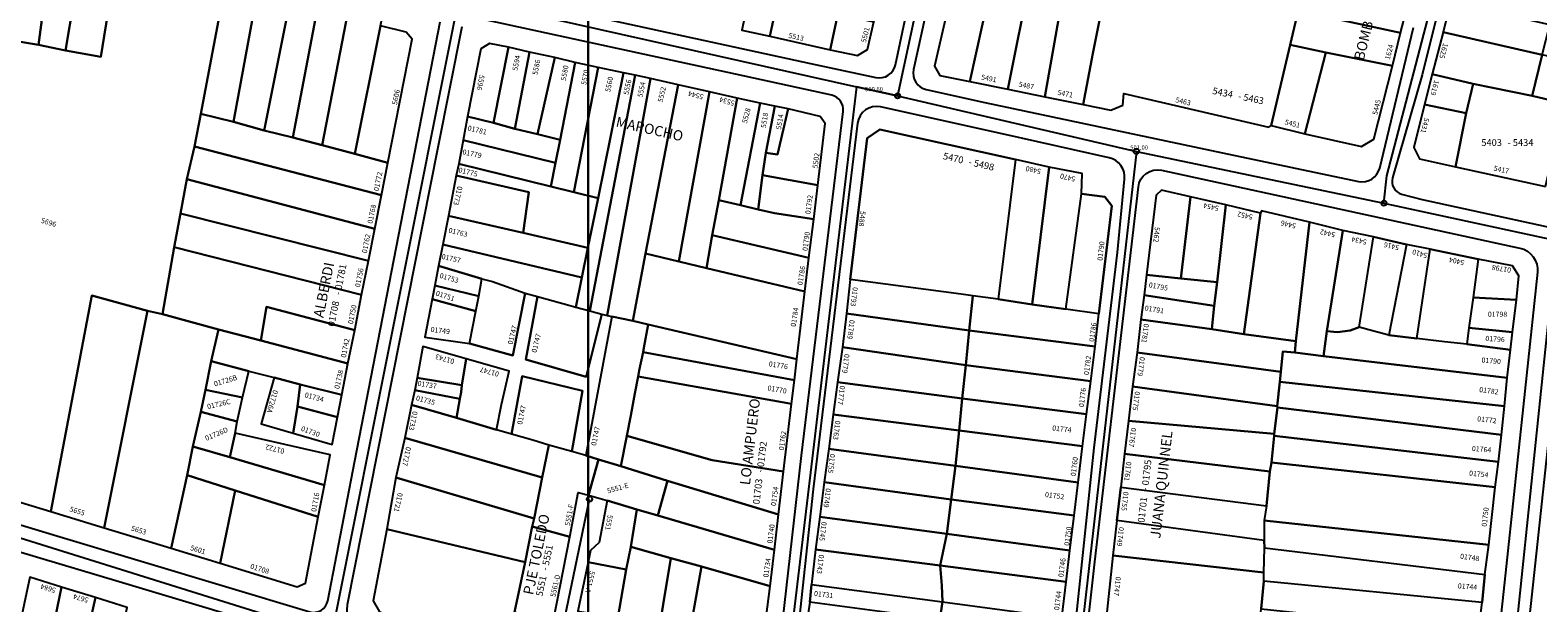
# Model space of a CAD drawing. Extents: x 338579 to 345922, y 6297400 to 6305232.
# Drawn here: x 340736 to 341179, y 6299923 to 6300091 of the extents above; entities that cross this region are included whole.
import ezdxf

# ---------------------------------------------------------------- set-up
doc = ezdxf.new("R2010")
doc.units = 0
doc.header["$MEASUREMENT"] = 0
doc.layers.get('0').update_dxf_attribs({"linetype": 'CONTINUOUS'})
for name, color, linetype in [('1010', 7, 'CONTINUOUS'), ('1400', 7, 'CONTINUOUS'), ('1500', 7, 'CONTINUOUS'), ('20', 7, 'CONTINUOUS'), ('2000', 7, 'CONTINUOUS'), ('2510', 7, 'CONTINUOUS'), ('LIMITE_PREDIAL', 7, 'CONTINUOUS')]:
    doc.layers.add(name, color=color, linetype=linetype)

msp = doc.modelspace()

# ---------------------------------------------------------------- linework, layer by layer
at = {"color": 3}
for points in [[(340000, 6299800), (340900, 6299800), (340900, 6300400), (340000, 6300400), (340000, 6299800)], [(340900, 6299800), (341800, 6299800), (341800, 6300400), (340900, 6300400), (340900, 6299800)]]:
    msp.add_lwpolyline(points, dxfattribs=at)
at = {"color": 10}
for points in [[(341018.49, 6300200.38), (340990.82, 6300071.43)], [(341133.55, 6300039.91), (341134.35, 6300047.94), (341165.7, 6300167.92)], [(340862.05, 6300100.28), (340824.7, 6299913.09)], [(340862.05, 6300100.28), (340978.76, 6300074.09), (340990.82, 6300071.43)], [(340990.82, 6300071.43), (340978.76, 6300074.09), (340954.97, 6299874.74)], [(340990.82, 6300071.43), (341060.9, 6300055.1)], [(341060.9, 6300055.1), (341038.75, 6299860.71)], [(341060.9, 6300055.1), (341133.55, 6300039.91)], [(341133.55, 6300039.91), (341184.2, 6300028.97), (341206.25, 6300024.28)], [(341206.25, 6300024.28), (341184.2, 6300028.97), (341171.88, 6299910.35)], [(340629.04, 6299974.24), (340824.7, 6299913.09)], [(340888.07, 6299893.74), (340900.41, 6299953.05)]]:
    msp.add_lwpolyline(points, dxfattribs=at)
at = {"layer": '1400', "color": 2}
for points in [[(341187.3, 6300152.1), (341177.8, 6300154.3), (341170.8, 6300155.9), (341167.3, 6300153.2), (341162.2, 6300133.2), (341160, 6300124.8), (341157.6, 6300116), (341155.3, 6300107.4), (341153.1, 6300098.9), (341150.9, 6300090.1), (341147.7, 6300077.8), (341145.4, 6300068.9), (341142.3, 6300056.3), (341144, 6300052.9), (341154.5, 6300050.6), (341181, 6300044.8)], [(341008.85, 6300111.7), (341001.65, 6300080.1), (341003.25, 6300077.4), (341012.05, 6300075.6), (341023.15, 6300073.4), (341034.05, 6300071.1), (341045.25, 6300068.9)], [(340661.7, 6300096), (340657.3, 6300074.3), (340655.9, 6300067.3), (340653.9, 6300056.3), (340652.5, 6300049.8), (340649.3, 6300033.9), (340642.7, 6300000.3), (340640.9, 6299990.9), (340639.7, 6299985.3), (340639.1, 6299982.9), (340640.9, 6299980), (340652, 6299976.8), (340661.7, 6299973.9), (340666, 6299972.6), (340669.8, 6299971.4), (340673.5, 6299970.4), (340677.9, 6299969), (340693.9, 6299964.1), (340742.3, 6299949.4), (340758, 6299944.6), (340777.6, 6299938.6), (340792, 6299934.2), (340814.6, 6299927.3)], [(341045.25, 6300068.9), (341053.35, 6300067.2), (341056.95, 6300068.7), (341057.25, 6300072.1), (341099.75, 6300062.2), (341100.45, 6300062.7), (341110.35, 6300060.3), (341126.95, 6300056.6), (341130.55, 6300058.7), (341136.05, 6300080.2), (341138.45, 6300089.9), (341140.75, 6300098.8)], [(340814.6, 6299927.3), (340817, 6299928.3), (340820.8, 6299947.8), (340822.6, 6299957.1), (340824.3, 6299966), (340796.4, 6299972.4), (340797, 6299975.8), (340798.6, 6299982.9), (340800.4, 6299990.6), (340807.8, 6299988.7), (340804, 6299975.1), (340813.4, 6299972.4), (340824.9, 6299969.1), (340826.4, 6299977.1), (340827.7, 6299983.6), (340829.5, 6299992.8), (340831.5, 6300002.6), (340833.5, 6300013), (340835.5, 6300023), (340837.4, 6300032.4), (340839.3, 6300042.3), (340841.2, 6300051.8), (340848.3, 6300088.1), (340846.6, 6300090.1), (340839.1, 6300092)], [(340945.1, 6300090.75), (340953.3, 6300088.95), (340971, 6300084.95), (340979, 6300083.25), (340982, 6300085.05), (340983.8, 6300093.15)], [(340966.2, 6300035.2), (340967.4, 6300045.2), (340969.6, 6300063.3), (340968.1, 6300065.4), (340958.7, 6300067.6), (340954.8, 6300068.4), (340950.5, 6300069.3), (340943.7, 6300070.8), (340935.6, 6300072.6), (340926.4, 6300074.7), (340918.3, 6300076.5), (340913.8, 6300077.5), (340910.4, 6300078.2), (340902.9, 6300079.8), (340896.2, 6300081.2), (340890.2, 6300082.7), (340882.8, 6300084.3), (340876.6, 6300085.7), (340871, 6300086.8), (340868.5, 6300085.2), (340864.6, 6300065.4), (340863.3, 6300058.4), (340862, 6300051.5), (340861.3, 6300048), (340859, 6300036.2), (340857.3, 6300027.8), (340856.1, 6300021.5), (340855, 6300015.7), (340854.2, 6300011.7), (340852.1, 6300000.6), (340865.2, 6299998.7), (340877.9, 6299995.2), (340881.5, 6300013.5), (340885.1, 6300012.5), (340881.7, 6299994), (340899.4, 6299988.9), (340904, 6300007.3), (340905.6, 6300006.9), (340906.9, 6300006.6), (340899.3, 6299965.8), (340895.2, 6299967), (340898.3, 6299984.8), (340880.6, 6299989.1), (340877.5, 6299972.1), (340873.1, 6299973.4), (340874.6, 6299980.8), (340876.8, 6299990.6), (340864.2, 6299994.2), (340851.5, 6299997.8), (340849.8, 6299988.6), (340849.1, 6299985), (340848.2, 6299980.7), (340846.2, 6299971), (340843.6, 6299959.4), (340840.9, 6299944.2), (340836.9, 6299923.2), (340838.8, 6299919.9)], [(341044.8, 6300042.7), (341045, 6300048.6), (341035.3, 6300050.5), (341025.4, 6300052.7), (340985.6, 6300061.6), (340981.9, 6300059), (340976.9, 6300017.5), (340975.8, 6300007.5), (340974.6, 6299997.6), (340973.2, 6299987.4), (340971.9, 6299977.9), (340970.6, 6299967.8), (340969.3, 6299958), (340968, 6299947.8), (340966.7, 6299938.2), (340965.5, 6299928), (340965.1, 6299922.8), (340964.3, 6299917.7)], [(341039, 6299918.2), (341040.3, 6299928.7), (341041.4, 6299937.9), (341042.6, 6299948.2), (341043.8, 6299957.9), (341045.1, 6299968.6), (341046.3, 6299978), (341047.5, 6299987.7), (341048.8, 6299997.8), (341049.9, 6300007.4), (341053.7, 6300039.1), (341051.6, 6300041.8), (341044.8, 6300042.7)], [(341161.3, 6299914.2), (341162.4, 6299922.7), (341163.2, 6299930.9), (341164.3, 6299939.6), (341166.2, 6299956.5), (341167.2, 6299964), (341168, 6299971.9), (341168.9, 6299980.3), (341169.7, 6299988.6), (341170.7, 6299996.9), (341171.3, 6300002), (341172.4, 6300011.5), (341173.1, 6300018.6), (341171.3, 6300021.5), (341161.2, 6300023.5), (341147.1, 6300026.4), (341140.2, 6300027.8), (341130.5, 6300030), (341121.5, 6300031.9), (341111.7, 6300034.3), (341097.6, 6300037.7), (341097.3, 6300037), (341087.1, 6300039.4), (341076.8, 6300041.8), (341068.3, 6300043.7), (341066.7, 6300042.3), (341063.9, 6300018.9), (341063.2, 6300012.9), (341062.2, 6300005.8), (341061.1, 6299996.1), (341059.8, 6299986.1), (341058.6, 6299976), (341057.4, 6299966.3), (341056.3, 6299956.5), (341055.2, 6299946.7), (341054, 6299936.5), (341051.9, 6299917)], [(340951.6, 6299913.1), (340953.4, 6299927.5), (340954.7, 6299938.1), (340955.9, 6299948.5), (340957.3, 6299961.1), (340959.7, 6299981), (340960.6, 6299988), (340961.2, 6299994.1), (340963.6, 6300014), (340964.8, 6300023.9), (340966.2, 6300035.2)], [(340889.8, 6299917.5), (340894.6, 6299942), (340897.1, 6299955), (340900.1, 6299954.2), (340905.6, 6299952.6), (340903.2, 6299940.3), (340900.7, 6299937.9), (340900, 6299934.5), (340897, 6299920.1)], [(340764.7, 6299921.2), (340755.4, 6299924.1), (340745.4, 6299927.2), (340736.1, 6299930.1)]]:
    msp.add_lwpolyline(points, dxfattribs=at)
at = {"layer": '1500'}
for centre in [(340990.81, 6300071.43), (341060.87, 6300055.14), (341133.54, 6300039.91), (340900.4, 6299953.06)]:
    msp.add_circle(centre, 0.759, dxfattribs=at)
at = {"layer": '2000', "color": 1}
for points in [[(341172.19, 6300162.49), (341171.11, 6300162.66), (341170.02, 6300162.62), (341168.96, 6300162.36), (341167.96, 6300161.9), (341167.07, 6300161.26), (341166.33, 6300160.46), (341165.75, 6300159.54), (341165.36, 6300158.51), (341160.33, 6300140.02), (341144.79, 6300077.6), (341136.06, 6300047.32), (341135.93, 6300046.58), (341135.94, 6300045.82), (341136.1, 6300045.09), (341136.41, 6300044.4), (341136.84, 6300043.78), (341137.39, 6300043.26), (341138.03, 6300042.86), (341138.73, 6300042.59), (341144.74, 6300040.99), (341198.67, 6300029.3)], [(341009.68, 6300143.8), (340995.49, 6300079.15), (340995.38, 6300078.19), (340995.45, 6300077.23), (340995.71, 6300076.31), (340996.15, 6300075.45), (340996.74, 6300074.7), (340997.47, 6300074.07), (340998.31, 6300073.6), (340999.22, 6300073.3), (341016.42, 6300069.5), (341086.18, 6300054.74), (341126.06, 6300046.29), (341127.08, 6300046.17), (341128.09, 6300046.26), (341129.08, 6300046.53), (341129.99, 6300046.99), (341130.8, 6300047.62), (341131.47, 6300048.39), (341131.98, 6300049.27), (341132.31, 6300050.24), (341142.21, 6300091.5)], [(340896.39, 6300095.94), (340965.28, 6300080.91), (340984.43, 6300076.82), (340985.38, 6300076.72), (340986.32, 6300076.8), (340987.23, 6300077.06), (340988.07, 6300077.5), (340988.81, 6300078.09), (340989.43, 6300078.81), (340989.88, 6300079.64), (340990.17, 6300080.55), (340998.4, 6300119.37)], [(340681.24, 6299961.21), (340744.02, 6299942.22), (340818.28, 6299919.95), (340819.14, 6299919.78), (340820.02, 6299919.8), (340820.87, 6299920), (340821.66, 6299920.37), (340822.35, 6299920.9), (340822.92, 6299921.56), (340823.34, 6299922.33), (340823.6, 6299923.16), (340831.51, 6299964.29), (340849.11, 6300054.91), (340856.55, 6300093.2)], [(340862.89, 6300091.65), (340855.87, 6300056.28), (340829.3, 6299921.95), (340829.15, 6299920.52), (340829.27, 6299919.08), (340829.65, 6299917.68), (340830.28, 6299916.39), (340831.14, 6299915.23), (340832.2, 6299914.24), (340833.42, 6299913.47), (340834.76, 6299912.94), (340948.92, 6299879.54)], [(340948.92, 6299879.54), (340949.72, 6299879.4), (340950.53, 6299879.43), (340951.31, 6299879.64), (340952.03, 6299880.02), (340952.64, 6299880.54), (340953.13, 6299881.19), (340953.47, 6299881.92), (340953.64, 6299882.72), (340956.58, 6299912.31), (340962.6, 6299965.81), (340974.85, 6300066.88), (340974.87, 6300067.67), (340974.75, 6300068.46), (340974.48, 6300069.2), (340974.08, 6300069.89), (340973.57, 6300070.5), (340972.95, 6300070.99), (340972.25, 6300071.37), (340971.49, 6300071.61), (340943.25, 6300077.81), (340867.03, 6300094.37)], [(341039.77, 6299885.35), (341048.54, 6299968.11), (341055.33, 6300025.47), (341057.44, 6300046.92), (341057.45, 6300047.98), (341057.27, 6300049.03), (341056.9, 6300050.03), (341056.35, 6300050.95), (341055.65, 6300051.75), (341054.82, 6300052.42), (341053.88, 6300052.92), (341052.87, 6300053.25), (341021.54, 6300060.27), (340985.8, 6300068.17), (340984.64, 6300068.3), (340983.48, 6300068.19), (340982.37, 6300067.85), (340981.36, 6300067.28), (340980.48, 6300066.51), (340979.78, 6300065.57), (340979.3, 6300064.52), (340979.04, 6300063.38), (340966.07, 6299955.99), (340960.43, 6299904.16)], [(341036.98, 6299828.74), (341048.71, 6299934.58), (341061.49, 6300044.75), (341061.75, 6300045.89), (341062.23, 6300046.95), (341062.93, 6300047.89), (341063.8, 6300048.67), (341064.82, 6300049.24), (341065.93, 6300049.6), (341067.1, 6300049.71), (341068.26, 6300049.58), (341173.46, 6300026.75), (341174.6, 6300026.39), (341175.65, 6300025.83), (341176.58, 6300025.09), (341177.37, 6300024.2), (341177.97, 6300023.17), (341178.38, 6300022.05), (341178.58, 6300020.88), (341178.57, 6300019.69), (341168.89, 6299928.68), (341158.25, 6299829.62)], [(341241.87, 6299483.91), (341171.1, 6299478.84), (341134.54, 6299476.42), (341133.65, 6299476.46), (341132.78, 6299476.7), (341131.99, 6299477.11), (341131.3, 6299477.68), (341130.76, 6299478.39), (341130.38, 6299479.21), (341130.19, 6299480.08), (341130.19, 6299480.98), (341132.79, 6299504.62), (341142.01, 6299597.07), (341153.45, 6299711.79), (341166.84, 6299830.44), (341187.08, 6300018.87)], [(340702.58, 6299946.68), (340762.33, 6299928.85), (340817.45, 6299912.34), (340818.12, 6299912.07), (340818.72, 6299911.68), (340819.25, 6299911.18), (340819.68, 6299910.6), (340819.99, 6299909.95), (340820.17, 6299909.25), (340820.22, 6299908.53), (340820.14, 6299907.81), (340814.47, 6299880.62), (340804, 6299828.42), (340803.08, 6299822.88), (340802.76, 6299821.73), (340802.21, 6299820.67), (340801.44, 6299819.75), (340800.5, 6299819), (340799.43, 6299818.47), (340798.27, 6299818.18), (340797.08, 6299818.13), (340795.9, 6299818.34), (340683.69, 6299850.36)]]:
    msp.add_lwpolyline(points, dxfattribs=at)
at = {"layer": 'LIMITE_PREDIAL', "color": 4}
for points in [[(340734.5, 6300117.7), (340729.9, 6300087.9), (340738.7, 6300086.4), (340742.6, 6300115.9), (340734.5, 6300117.7)], [(340742.6, 6300115.9), (340738.7, 6300086.4), (340746.6, 6300084.7), (340751.5, 6300113.8), (340742.6, 6300115.9)], [(340751.5, 6300113.8), (340746.6, 6300084.7), (340757, 6300082.9), (340761.6, 6300111.5), (340751.5, 6300113.8)], [(340761.6, 6300111.5), (340757, 6300082.9), (340746.6, 6300084.7), (340738.7, 6300086.4), (340729.9, 6300087.9), (340720.8, 6300030.3), (340708.3, 6300033.9), (340706.4, 6300024.9), (340701.4, 6300001.5), (340693.9, 6299964.1), (340742.3, 6299949.4), (340754.3, 6300012.8), (340770.7, 6300008.3), (340775.1, 6300007.3), (340778.5, 6300027), (340780.4, 6300036.9), (340782.2, 6300047), (340784.5, 6300056.6), (340786.3, 6300066.2), (340793.6, 6300104.5), (340761.6, 6300111.5)], [(340953.3, 6300088.95), (340957.7, 6300109.35), (340949.5, 6300111.25), (340945.1, 6300090.75), (340953.3, 6300088.95)], [(340983.8, 6300093.15), (340986, 6300103.15), (340957.7, 6300109.35), (340953.3, 6300088.95), (340971, 6300084.95), (340973.3, 6300095.45), (340983.8, 6300093.15)], [(341012.05, 6300075.6), (341019.45, 6300109.4), (341008.85, 6300111.7), (341001.65, 6300080.1), (341003.25, 6300077.4), (341012.05, 6300075.6)], [(341023.15, 6300073.4), (341029.95, 6300107.2), (341021.15, 6300109.1), (341019.45, 6300109.4), (341012.05, 6300075.6), (341023.15, 6300073.4)], [(340793.6, 6300104.5), (340786.3, 6300066.2), (340795.9, 6300063.8), (340803, 6300102.2), (340793.6, 6300104.5)], [(341034.05, 6300071.1), (341039.95, 6300105), (341037.85, 6300105.5), (341029.95, 6300107.2), (341023.15, 6300073.4), (341034.05, 6300071.1)], [(341045.25, 6300068.9), (341048.15, 6300083.9), (341051.85, 6300102.5), (341039.95, 6300105), (341034.05, 6300071.1), (341045.25, 6300068.9)], [(341138.45, 6300089.9), (341140.75, 6300098.8), (341110.35, 6300104.9), (341108.35, 6300096.4), (341138.45, 6300089.9)], [(340803, 6300102.2), (340795.9, 6300063.8), (340804.9, 6300061.3), (340812.6, 6300100), (340803, 6300102.2)], [(340812.6, 6300100), (340804.9, 6300061.3), (340813.3, 6300059.2), (340820.8, 6300098.3), (340812.6, 6300100)], [(341051.85, 6300102.5), (341048.15, 6300083.9), (341045.25, 6300068.9), (341053.35, 6300067.2), (341056.95, 6300068.7), (341057.25, 6300072.1), (341099.75, 6300062.2), (341100.45, 6300062.7), (341106.05, 6300086.4), (341108.35, 6300096.4)], [(340820.8, 6300098.3), (340813.3, 6300059.2), (340821.9, 6300057), (340829.6, 6300096.4), (340820.8, 6300098.3)], [(340829.6, 6300096.4), (340821.9, 6300057), (340831.5, 6300054.4), (340839.1, 6300092), (340839.5, 6300094.3), (340829.6, 6300096.4)], [(340979, 6300083.25), (340982, 6300085.05), (340983.8, 6300093.15), (340973.3, 6300095.45), (340971, 6300084.95), (340979, 6300083.25)], [(341136.05, 6300080.2), (341138.45, 6300089.9), (341108.35, 6300096.4), (341106.05, 6300086.4), (341116.45, 6300084.2), (341136.05, 6300080.2)], [(341180, 6300083.5), (341182.2, 6300092.3), (341153.1, 6300098.9), (341150.9, 6300090.1), (341180, 6300083.5)], [(340839.1, 6300092), (340831.5, 6300054.4), (340841.2, 6300051.8), (340848.3, 6300088.1), (340846.6, 6300090.1), (340839.1, 6300092)], [(340872.2, 6300063.5), (340876.6, 6300085.7), (340871, 6300086.8), (340868.5, 6300085.2), (340864.6, 6300065.4), (340872.2, 6300063.5)], [(341110.35, 6300060.3), (341116.45, 6300084.2), (341106.05, 6300086.4), (341100.45, 6300062.7), (341110.35, 6300060.3)], [(341177, 6300071.4), (341180, 6300083.5), (341150.9, 6300090.1), (341147.7, 6300077.8), (341159.7, 6300075), (341177, 6300071.4)], [(340878.5, 6300061.7), (340882.8, 6300084.3), (340876.6, 6300085.7), (340872.2, 6300063.5), (340878.5, 6300061.7)], [(340885.1, 6300060.2), (340890.2, 6300082.7), (340882.8, 6300084.3), (340878.5, 6300061.7), (340885.1, 6300060.2)], [(340891.8, 6300058.5), (340896.2, 6300081.2), (340890.2, 6300082.7), (340885.1, 6300060.2), (340891.8, 6300058.5)], [(341130.55, 6300058.7), (341136.05, 6300080.2), (341116.45, 6300084.2), (341110.35, 6300060.3), (341126.95, 6300056.6), (341130.55, 6300058.7)], [(341207.1, 6300064.8), (341210.1, 6300076.5), (341180, 6300083.5), (341177, 6300071.4), (341186.5, 6300069.2), (341207.1, 6300064.8)], [(340895.8, 6300043.2), (340902.9, 6300079.8), (340896.2, 6300081.2), (340891.8, 6300058.5), (340890.4, 6300051.8), (340889, 6300044.8), (340895.8, 6300043.2)], [(340902.9, 6300041.4), (340910.4, 6300078.2), (340902.9, 6300079.8), (340895.8, 6300043.2), (340902.9, 6300041.4)], [(340900.5, 6300008.3), (340913.8, 6300077.5), (340910.4, 6300078.2), (340902.9, 6300041.4), (340899.9, 6300026.8), (340898.1, 6300018.1), (340896.4, 6300009.4), (340900.5, 6300008.3)], [(341157.7, 6300066.3), (341159.7, 6300075), (341147.7, 6300077.8), (341145.4, 6300068.9), (341157.7, 6300066.3)], [(340904, 6300007.3), (340905.6, 6300006.9), (340918.3, 6300076.5), (340913.8, 6300077.5), (340900.5, 6300008.3), (340904, 6300007.3)], [(340913.1, 6300005.4), (340916.8, 6300025.1), (340926.4, 6300074.7), (340918.3, 6300076.5), (340905.6, 6300006.9), (340906.9, 6300006.6), (340913.1, 6300005.4)], [(340926.6, 6300022.8), (340935.6, 6300072.6), (340926.4, 6300074.7), (340916.8, 6300025.1), (340926.6, 6300022.8)], [(341181, 6300044.8), (341184.7, 6300060.9), (341186.5, 6300069.2), (341177, 6300071.4), (341159.7, 6300075), (341157.7, 6300066.3), (341154.5, 6300050.6), (341181, 6300044.8)], [(340934.7, 6300020.8), (340936.4, 6300030.5), (340938.3, 6300040.8), (340943.7, 6300070.8), (340935.6, 6300072.6), (340926.6, 6300022.8), (340934.7, 6300020.8)], [(340944.7, 6300039.3), (340950.5, 6300069.3), (340943.7, 6300070.8), (340938.3, 6300040.8), (340944.7, 6300039.3)], [(340949.9, 6300038.1), (340951.2, 6300048.1), (340952.1, 6300054.7), (340954.8, 6300068.4), (340950.5, 6300069.3), (340944.7, 6300039.3), (340949.9, 6300038.1)], [(341154.5, 6300050.6), (341157.7, 6300066.3), (341145.4, 6300068.9), (341142.3, 6300056.3), (341144, 6300052.9), (341154.5, 6300050.6)], [(340841.2, 6300051.8), (340831.5, 6300054.4), (340821.9, 6300057), (340813.3, 6300059.2), (340804.9, 6300061.3), (340795.9, 6300063.8), (340786.3, 6300066.2), (340784.5, 6300056.6), (340839.3, 6300042.3), (340841.2, 6300051.8)], [(340890.4, 6300051.8), (340891.8, 6300058.5), (340885.1, 6300060.2), (340878.5, 6300061.7), (340872.2, 6300063.5), (340864.6, 6300065.4), (340863.3, 6300058.4), (340890.4, 6300051.8)], [(340967.4, 6300045.2), (340969.6, 6300063.3), (340968.1, 6300065.4), (340958.7, 6300067.6), (340955.6, 6300054.2), (340952.1, 6300054.7), (340951.2, 6300048.1), (340967.4, 6300045.2)], [(340955.6, 6300054.2), (340958.7, 6300067.6), (340954.8, 6300068.4), (340952.1, 6300054.7), (340955.6, 6300054.2)], [(341025.4, 6300052.7), (341020.3, 6300011.7), (341012.9, 6300012.7), (341009.5, 6300013.2), (340976.9, 6300017.5), (340981.9, 6300059), (340985.6, 6300061.6), (341025.4, 6300052.7)], [(340839.3, 6300042.3), (340784.5, 6300056.6), (340782.2, 6300047), (340837.4, 6300032.4), (340839.3, 6300042.3)], [(340889, 6300044.8), (340890.4, 6300051.8), (340863.3, 6300058.4), (340862, 6300051.5), (340889, 6300044.8)], [(340899.9, 6300026.8), (340902.9, 6300041.4), (340895.8, 6300043.2), (340889, 6300044.8), (340862, 6300051.5), (340861.3, 6300048), (340882.6, 6300043.2), (340880.9, 6300031.2), (340899.9, 6300026.8)], [(341030.3, 6300010.2), (341035.3, 6300050.5), (341025.4, 6300052.7), (341020.3, 6300011.7), (341030.3, 6300010.2)], [(340837.4, 6300032.4), (340782.2, 6300047), (340780.4, 6300036.9), (340835.5, 6300023), (340837.4, 6300032.4)], [(340880.9, 6300031.2), (340882.6, 6300043.2), (340861.3, 6300048), (340859, 6300036.2), (340880.9, 6300031.2)], [(340966.2, 6300035.2), (340967.4, 6300045.2), (340951.2, 6300048.1), (340949.9, 6300038.1), (340954.7, 6300037), (340966.2, 6300035.2)], [(341035.3, 6300050.5), (341030.3, 6300010.2), (341040.2, 6300008.8), (341044.8, 6300042.7), (341045, 6300048.6), (341035.3, 6300050.5)], [(341049.9, 6300007.4), (341040.2, 6300008.8), (341044.8, 6300042.7), (341051.6, 6300041.8), (341053.7, 6300039.1), (341049.9, 6300007.4)], [(341073.9, 6300017.8), (341076.8, 6300041.8), (341068.3, 6300043.7), (341066.7, 6300042.3), (341063.9, 6300018.9), (341073.9, 6300017.8)], [(340964.8, 6300023.9), (340966.2, 6300035.2), (340954.7, 6300037), (340949.9, 6300038.1), (340944.7, 6300039.3), (340938.3, 6300040.8), (340936.4, 6300030.5), (340964.8, 6300023.9)], [(341084.6, 6300016.7), (341087.1, 6300039.4), (341076.8, 6300041.8), (341073.9, 6300017.8), (341084.6, 6300016.7)], [(341087.1, 6300039.4), (341084.6, 6300016.7), (341083.7, 6300009.8), (341083, 6300002.9), (341092.4, 6300001.5), (341097.3, 6300037), (341087.1, 6300039.4)], [(340835.5, 6300023), (340780.4, 6300036.9), (340778.5, 6300027), (340833.5, 6300013), (340835.5, 6300023)], [(340898.1, 6300018.1), (340899.9, 6300026.8), (340880.9, 6300031.2), (340859, 6300036.2), (340857.3, 6300027.8), (340898.1, 6300018.1)], [(341107.7, 6299999.4), (341111.7, 6300034.3), (341097.6, 6300037.7), (341097.3, 6300037), (341092.4, 6300001.5), (341107.7, 6299999.4)], [(341115.8, 6299995), (341116.8, 6300002.3), (341121.5, 6300031.9), (341111.7, 6300034.3), (341107.7, 6299999.4), (341107.4, 6299996.1), (341115.8, 6299995)], [(340963.6, 6300014), (340964.8, 6300023.9), (340936.4, 6300030.5), (340934.7, 6300020.8), (340963.6, 6300014)], [(341116.8, 6300002.3), (341119.9, 6300002), (341123.6, 6300002.5), (341126.3, 6300003.5), (341130.5, 6300030), (341121.5, 6300031.9), (341116.8, 6300002.3)], [(341140.2, 6300027.8), (341135, 6300001.2), (341130.2, 6300002.4), (341126.3, 6300003.5), (341130.5, 6300030), (341140.2, 6300027.8)], [(340833.5, 6300013), (340778.5, 6300027), (340775.1, 6300007.3), (340791.5, 6300002.8), (340803.9, 6299999.6), (340805.6, 6300009.5), (340831.5, 6300002.6), (340833.5, 6300013)], [(340896.4, 6300009.4), (340898.1, 6300018.1), (340857.3, 6300027.8), (340856.1, 6300021.5), (340868.8, 6300017.7), (340871.9, 6300016.9), (340881.5, 6300013.5), (340885.1, 6300012.5), (340894.3, 6300010), (340896.4, 6300009.4)], [(340961.2, 6299994.1), (340963.6, 6300014), (340934.7, 6300020.8), (340926.6, 6300022.8), (340916.8, 6300025.1), (340913.1, 6300005.4), (340917.6, 6300004.3), (340961.2, 6299994.1)], [(341143.2, 6300000.2), (341147.1, 6300026.4), (341140.2, 6300027.8), (341135, 6300001.2), (341143.2, 6300000.2)], [(341161.2, 6300023.5), (341159.7, 6300012.2), (341158.5, 6300003.3), (341157.9, 6299998.5), (341151.3, 6299999.2), (341143.2, 6300000.2), (341147.1, 6300026.4), (341161.2, 6300023.5)], [(340867.9, 6300012.6), (340868.8, 6300017.7), (340856.1, 6300021.5), (340855, 6300015.7), (340867.9, 6300012.6)], [(341172.4, 6300011.5), (341173.1, 6300018.6), (341171.3, 6300021.5), (341161.2, 6300023.5), (341159.7, 6300012.2), (341172.4, 6300011.5)], [(340867, 6300008.2), (340867.9, 6300012.6), (340855, 6300015.7), (340854.2, 6300011.7), (340867, 6300008.2)], [(340865.2, 6299998.7), (340867, 6300008.2), (340867.9, 6300012.6), (340868.8, 6300017.7), (340871.9, 6300016.9), (340881.5, 6300013.5), (340877.9, 6299995.2), (340865.2, 6299998.7)], [(341011.8, 6300002.5), (341012.9, 6300012.7), (341009.5, 6300013.2), (340976.9, 6300017.5), (340975.8, 6300007.5), (341011.8, 6300002.5)], [(341083.7, 6300009.8), (341084.6, 6300016.7), (341073.9, 6300017.8), (341063.9, 6300018.9), (341063.2, 6300012.9), (341083.7, 6300009.8)], [(340758, 6299944.6), (340770.7, 6300008.3), (340754.3, 6300012.8), (340742.3, 6299949.4), (340758, 6299944.6)], [(340865.2, 6299998.7), (340867, 6300008.2), (340854.2, 6300011.7), (340852.1, 6300000.6), (340865.2, 6299998.7)], [(340881.7, 6299994), (340885.1, 6300012.5), (340894.3, 6300010), (340896.4, 6300009.4), (340900.5, 6300008.3), (340904, 6300007.3), (340899.4, 6299988.9), (340881.7, 6299994)], [(341048.8, 6299997.8), (341049.9, 6300007.4), (341040.2, 6300008.8), (341030.3, 6300010.2), (341020.3, 6300011.7), (341012.9, 6300012.7), (341011.8, 6300002.5), (341048.8, 6299997.8)], [(341083, 6300002.9), (341083.7, 6300009.8), (341063.2, 6300012.9), (341062.2, 6300005.8), (341083, 6300002.9)], [(341171.3, 6300002), (341172.4, 6300011.5), (341159.7, 6300012.2), (341158.5, 6300003.3), (341171.3, 6300002)], [(340777.6, 6299938.6), (340782.3, 6299960.1), (340784, 6299968.5), (340786.3, 6299978.7), (340787.7, 6299985.1), (340789.4, 6299993.5), (340791.5, 6300002.8), (340775.1, 6300007.3), (340770.7, 6300008.3), (340758, 6299944.6), (340777.6, 6299938.6)], [(340831.5, 6300002.6), (340805.6, 6300009.5), (340803.9, 6299999.6), (340829.5, 6299992.8), (340831.5, 6300002.6)], [(341010.8, 6299992.4), (341011.8, 6300002.5), (340975.8, 6300007.5), (340974.6, 6299997.6), (341010.8, 6299992.4)], [(340829.5, 6299992.8), (340803.9, 6299999.6), (340791.5, 6300002.8), (340789.4, 6299993.5), (340800.4, 6299990.6), (340807.8, 6299988.7), (340815.5, 6299986.7), (340827.7, 6299983.6), (340829.5, 6299992.8)], [(340899.3, 6299965.8), (340903, 6299964.7), (340909.6, 6299962.7), (340911.3, 6299971.6), (340912.5, 6299977.6), (340913.7, 6299984), (340914.7, 6299989), (340915, 6299990.8), (340916.1, 6299996.2), (340916.3, 6299997.4), (340917.6, 6300004.3), (340913.1, 6300005.4), (340906.9, 6300006.6), (340899.3, 6299965.8)], [(340960.6, 6299988), (340961.2, 6299994.1), (340917.6, 6300004.3), (340916.3, 6299997.4), (340916.1, 6299996.2), (340960.6, 6299988)], [(341047.5, 6299987.7), (341048.8, 6299997.8), (341011.8, 6300002.5), (341010.8, 6299992.4), (341047.5, 6299987.7)], [(341103.3, 6299990.4), (341103.9, 6299996.4), (341107.4, 6299996.1), (341107.7, 6299999.4), (341092.4, 6300001.5), (341083, 6300002.9), (341062.2, 6300005.8), (341061.1, 6299996.1), (341103.3, 6299990.4)], [(341169.7, 6299988.6), (341170.7, 6299996.9), (341157.9, 6299998.5), (341151.3, 6299999.2), (341143.2, 6300000.2), (341135, 6300001.2), (341130.2, 6300002.4), (341126.3, 6300003.5), (341123.6, 6300002.5), (341119.9, 6300002), (341116.8, 6300002.3), (341115.8, 6299995), (341169.7, 6299988.6)], [(341170.7, 6299996.9), (341171.3, 6300002), (341158.5, 6300003.3), (341157.9, 6299998.5), (341170.7, 6299996.9)], [(340798.6, 6299982.9), (340800.4, 6299990.6), (340789.4, 6299993.5), (340787.7, 6299985.1), (340798.6, 6299982.9)], [(340862.9, 6299986.5), (340864.2, 6299994.2), (340851.5, 6299997.8), (340849.8, 6299988.6), (340862.9, 6299986.5)], [(340864.2, 6299994.2), (340862.9, 6299986.5), (340862.7, 6299984.4), (340862.3, 6299982.5), (340861.4, 6299976.9), (340873.1, 6299973.4), (340874.6, 6299980.8), (340876.8, 6299990.6), (340864.2, 6299994.2)], [(340959.7, 6299981), (340960.6, 6299988), (340916.1, 6299996.2), (340915, 6299990.8), (340914.7, 6299989), (340959.7, 6299981)], [(341009.8, 6299982.6), (341010.8, 6299992.4), (340974.6, 6299997.6), (340973.2, 6299987.4), (341009.8, 6299982.6)], [(341103, 6299987.5), (341103.3, 6299990.4), (341061.1, 6299996.1), (341059.8, 6299986.1), (341102.2, 6299980.3), (341103, 6299987.5)], [(341168.9, 6299980.3), (341169.7, 6299988.6), (341115.8, 6299995), (341107.4, 6299996.1), (341103.9, 6299996.4), (341103.3, 6299990.4), (341103, 6299987.5), (341168.9, 6299980.3)], [(340898.3, 6299984.8), (340895.2, 6299967), (340888.5, 6299968.9), (340883.8, 6299970.3), (340877.5, 6299972.1), (340880.6, 6299989.1), (340898.3, 6299984.8)], [(341046.3, 6299978), (341047.5, 6299987.7), (341010.8, 6299992.4), (341009.8, 6299982.6), (341046.3, 6299978)], [(340797, 6299975.8), (340798.6, 6299982.9), (340787.7, 6299985.1), (340786.3, 6299978.7), (340797, 6299975.8)], [(340813.4, 6299972.4), (340814.7, 6299980.2), (340815.5, 6299986.7), (340807.8, 6299988.7), (340804, 6299975.1), (340813.4, 6299972.4)], [(340827.7, 6299983.6), (340815.5, 6299986.7), (340814.7, 6299980.2), (340826.4, 6299977.1), (340827.7, 6299983.6)], [(340861.4, 6299976.9), (340862.3, 6299982.5), (340849.1, 6299985), (340848.2, 6299980.7), (340861.4, 6299976.9)], [(340862.3, 6299982.5), (340862.7, 6299984.4), (340862.9, 6299986.5), (340849.8, 6299988.6), (340849.1, 6299985), (340862.3, 6299982.5)], [(340957.3, 6299961.1), (340959.7, 6299981), (340914.7, 6299989), (340913.7, 6299984), (340912.5, 6299977.6), (340911.3, 6299971.6), (340936.4, 6299964.5), (340957.3, 6299961.1)], [(341008.9, 6299973.2), (341009.8, 6299982.6), (340973.2, 6299987.4), (340971.9, 6299977.9), (341008.9, 6299973.2)], [(341059.8, 6299986.1), (341058.6, 6299976), (341101.3, 6299972.2), (341102.3, 6299979.9), (341102.2, 6299980.3), (341059.8, 6299986.1)], [(341168, 6299971.9), (341168.9, 6299980.3), (341103, 6299987.5), (341102.2, 6299980.3), (341102.3, 6299979.9), (341168, 6299971.9)], [(340886.5, 6299959.4), (340888.5, 6299968.9), (340883.8, 6299970.3), (340877.5, 6299972.1), (340873.1, 6299973.4), (340861.4, 6299976.9), (340848.2, 6299980.7), (340846.2, 6299971), (340886.5, 6299959.4)], [(341045.1, 6299968.6), (341046.3, 6299978), (341009.8, 6299982.6), (341008.9, 6299973.2), (341045.1, 6299968.6)], [(340794.8, 6299965.3), (340796.4, 6299972.4), (340797, 6299975.8), (340786.3, 6299978.7), (340784, 6299968.5), (340794.8, 6299965.3)], [(340826.4, 6299977.1), (340814.7, 6299980.2), (340813.4, 6299972.4), (340824.9, 6299969.1), (340826.4, 6299977.1)], [(341007.8, 6299962.8), (341008.9, 6299973.2), (340971.9, 6299977.9), (340970.6, 6299967.8), (341007.8, 6299962.8)], [(341058.6, 6299976), (341057.4, 6299966.3), (341100.1, 6299961.1), (341100.5, 6299963.8), (341101.3, 6299971.6), (341101.3, 6299972.2), (341058.6, 6299976)], [(341101.3, 6299971.6), (341167.2, 6299964), (341168, 6299971.9), (341102.3, 6299979.9), (341101.3, 6299972.2), (341101.3, 6299971.6)], [(340822.6, 6299957.1), (340824.3, 6299966), (340796.4, 6299972.4), (340794.8, 6299965.3), (340822.6, 6299957.1)], [(340955.9, 6299948.5), (340957.3, 6299961.1), (340936.4, 6299964.5), (340911.3, 6299971.6), (340909.6, 6299962.7), (340923.3, 6299958.4), (340955.9, 6299948.5)], [(341043.8, 6299957.9), (341045.1, 6299968.6), (341008.9, 6299973.2), (341007.8, 6299962.8), (341043.8, 6299957.9)], [(341166.2, 6299956.5), (341167.2, 6299964), (341101.3, 6299971.6), (341100.5, 6299963.8), (341166.2, 6299956.5)], [(340820.8, 6299947.8), (340822.6, 6299957.1), (340794.8, 6299965.3), (340784, 6299968.5), (340782.3, 6299960.1), (340796.4, 6299955.6), (340820.8, 6299947.8)], [(340884.2, 6299947.3), (340886.5, 6299959.4), (340846.2, 6299971), (340843.6, 6299959.4), (340884.2, 6299947.3)], [(340894.6, 6299942), (340897.1, 6299955), (340900.1, 6299954.2), (340903, 6299964.7), (340899.3, 6299965.8), (340895.2, 6299967), (340888.5, 6299968.9), (340886.5, 6299959.4), (340884.2, 6299947.3), (340883.6, 6299945), (340894.6, 6299942)], [(341006.5, 6299952.9), (341007.8, 6299962.8), (340970.6, 6299967.8), (340969.3, 6299958), (341006.5, 6299952.9)], [(340920.4, 6299948.2), (340923.3, 6299958.4), (340909.6, 6299962.7), (340903, 6299964.7), (340900.1, 6299954.2), (340905.6, 6299952.6), (340914.3, 6299950), (340920.4, 6299948.2)], [(341042.6, 6299948.2), (341043.8, 6299957.9), (341007.8, 6299962.8), (341006.5, 6299952.9), (341042.6, 6299948.2)], [(341099.1, 6299951.1), (341100.1, 6299961.1), (341057.4, 6299966.3), (341056.3, 6299956.5), (341099.1, 6299951.1)], [(341164.3, 6299939.6), (341166.2, 6299956.5), (341100.5, 6299963.8), (341100.1, 6299961.1), (341099.1, 6299951.1), (341098.4, 6299946.7), (341164.3, 6299939.6)], [(340792, 6299934.2), (340796.4, 6299955.6), (340782.3, 6299960.1), (340777.6, 6299938.6), (340792, 6299934.2)], [(340881.5, 6299934.5), (340883.6, 6299945), (340884.2, 6299947.3), (340843.6, 6299959.4), (340840.9, 6299944.2), (340881.5, 6299934.5)], [(340954.7, 6299938.1), (340955.9, 6299948.5), (340923.3, 6299958.4), (340920.4, 6299948.2), (340954.7, 6299938.1)], [(340817, 6299928.3), (340820.8, 6299947.8), (340796.4, 6299955.6), (340792, 6299934.2), (340814.6, 6299927.3), (340817, 6299928.3)], [(341005.3, 6299942.8), (341006.5, 6299952.9), (340969.3, 6299958), (340968, 6299947.8), (341005.3, 6299942.8)], [(341056.3, 6299956.5), (341099.1, 6299951.1), (341098.4, 6299946.7), (341098.4, 6299940.9), (341055.2, 6299946.7), (341056.3, 6299956.5)], [(340911.2, 6299932.4), (340912.5, 6299939), (340914.3, 6299950), (340905.6, 6299952.6), (340903.2, 6299940.3), (340900.7, 6299937.9), (340900, 6299934.5), (340911.2, 6299932.4)], [(340953.4, 6299927.5), (340954.7, 6299938.1), (340920.4, 6299948.2), (340914.3, 6299950), (340912.5, 6299939), (340924.3, 6299935.7), (340933.3, 6299933.2), (340953.4, 6299927.5)], [(341041.4, 6299937.9), (341042.6, 6299948.2), (341006.5, 6299952.9), (341005.3, 6299942.8), (341041.4, 6299937.9)], [(340889.8, 6299917.5), (340894.6, 6299942), (340883.6, 6299945), (340881.5, 6299934.5), (340878.4, 6299919.8), (340889.8, 6299917.5)], [(341003.3, 6299933.5), (341005.3, 6299942.8), (340968, 6299947.8), (340966.7, 6299938.2), (341003.3, 6299933.5)], [(341054, 6299936.5), (341098.3, 6299931.5), (341098.5, 6299938.7), (341098.4, 6299940.9), (341055.2, 6299946.7), (341054, 6299936.5)], [(341164.3, 6299939.6), (341098.4, 6299946.7), (341098.4, 6299940.9), (341098.5, 6299938.7), (341163.2, 6299930.9), (341164.3, 6299939.6)], [(340876.2, 6299908.3), (340878.4, 6299919.8), (340881.5, 6299934.5), (340840.9, 6299944.2), (340836.9, 6299923.2), (340838.8, 6299919.9), (340876.2, 6299908.3)], [(341040.3, 6299928.7), (341041.4, 6299937.9), (341005.3, 6299942.8), (341003.3, 6299933.5), (341040.3, 6299928.7)], [(340917.6, 6299895.5), (340924.3, 6299935.7), (340912.5, 6299939), (340911.2, 6299932.4), (340908.7, 6299918.2), (340905.3, 6299899.4), (340917.6, 6299895.5)], [(341004, 6299922.9), (341003.8, 6299927.7), (341003.3, 6299933.5), (340966.7, 6299938.2), (340965.5, 6299928), (341004, 6299922.9)], [(341096.6, 6299911.5), (341097.5, 6299920.8), (341098.3, 6299928.9), (341098.3, 6299931.5), (341054, 6299936.5), (341051.9, 6299917), (341096.6, 6299911.5)], [(341162.4, 6299922.7), (341098.3, 6299928.9), (341098.3, 6299931.5), (341098.5, 6299938.7), (341163.2, 6299930.9), (341162.4, 6299922.7)], [(340908.7, 6299918.2), (340911.2, 6299932.4), (340900, 6299934.5), (340897, 6299920.1), (340908.7, 6299918.2)], [(340925.8, 6299892.9), (340930.7, 6299919), (340933.3, 6299933.2), (340924.3, 6299935.7), (340917.6, 6299895.5), (340925.8, 6299892.9)], [(340951.6, 6299913.1), (340953.4, 6299927.5), (340933.3, 6299933.2), (340930.7, 6299919), (340951.6, 6299913.1)], [(341039, 6299918.2), (341040.3, 6299928.7), (341003.3, 6299933.5), (341003.8, 6299927.7), (341004, 6299922.9), (341039, 6299918.2)], [(340736.8, 6299885.6), (340745.4, 6299927.2), (340736.1, 6299930.1), (340727.1, 6299888.2), (340736.8, 6299885.6)], [(340746.1, 6299882.8), (340755.4, 6299924.1), (340745.4, 6299927.2), (340736.8, 6299885.6), (340746.1, 6299882.8)], [(340965.5, 6299928), (341004, 6299922.9), (341003.2, 6299917.7), (340965.1, 6299922.8), (340965.5, 6299928)], [(341161.3, 6299914.2), (341162.4, 6299922.7), (341098.3, 6299928.9), (341097.5, 6299920.8), (341109.5, 6299919.5), (341128.9, 6299917.5), (341161.3, 6299914.2)], [(340755.7, 6299879.8), (340758.1, 6299891.2), (340764.7, 6299921.2), (340755.4, 6299924.1), (340746.1, 6299882.8), (340755.7, 6299879.8)], [(340964.3, 6299917.7), (341002.3, 6299913), (341003.2, 6299917.7), (340965.1, 6299922.8), (340964.3, 6299917.7)], [(341037.8, 6299908.6), (341002.3, 6299913), (341003.2, 6299917.7), (341004, 6299922.9), (341039, 6299918.2), (341037.8, 6299908.6)]]:
    msp.add_lwpolyline(points, dxfattribs=at)

# ---------------------------------------------------------------- texts
at = {"color": 10}
for s, rotation, p in [('BOMBERO ROBERTS', 75.9169, (341127.59, 6300081.61)), ('MAPOCHO', 347.327, (340907.93, 6300062.45)), ('ALBERDI', 78.7244, (340822.28, 6300006.11)), ('LO AMPUERO', 83.1935, (340947.46, 6299957.01)), ('JUANA QUINNEL', 83.48, (341067.91, 6299941.34))]:
    msp.add_text(s, height=3, rotation=rotation, dxfattribs=at).set_placement(p)
at = {"color": 1}
for s, p in [('500,60', (340981.29, 6300072.79)), ('501,00', (341059.09, 6300055.64))]:
    msp.add_text(s, height=1.25, dxfattribs=at).set_placement(p)
at = {"layer": '1010', "color": 10}
for s, rotation, p in [('5434', 348.1864, (341083.06, 6300072.02)), (' - 5463', 348.1864, (341089.99, 6300070.57)), ('5470', 346.8686, (341004, 6300052.89)), (' - 5498', 346.8686, (341010.89, 6300051.28)), (' - 01781', 78.7244, (340827.2, 6300012.23)), ('01708', 78.7244, (340825.47, 6300003.56)), (' - 01792', 83.1935, (340951.31, 6299960.18)), (' - 01795', 83.48, (341064.24, 6299954.81)), ('01703', 83.1935, (340950.26, 6299951.4)), ('01701', 83.48, (341063.24, 6299946.02)), (' - 5551', 78.266, (340888.02, 6299931.29)), ('5551', 78.266, (340886.58, 6299924.36))]:
    msp.add_text(s, height=2, rotation=rotation, dxfattribs=at).set_placement(p)
for s, p in [('5403', (341162.12, 6300056.72)), (' - 5434', (341169.2, 6300056.72))]:
    msp.add_text(s, height=2, dxfattribs=at).set_placement(p)
at = {"layer": '20', "color": 10}
msp.add_text('PJE TOLEDO', height=3, rotation=78.266, dxfattribs=at).set_placement((340883.83, 6299924.71))
at = {"layer": '2510', "color": 4}
for s, rotation, p in [('5501', 75.5158, (340981.5, 6300086.94)), ('5513', 347.4416, (340958.68, 6300088.5)), ('1624', 75.6877, (341135.25, 6300081.94)), ('1625', 255.1954, (341150.95, 6300087.02)), ('5594', 78.4952, (340879.2, 6300078.72)), ('5586', 78.1514, (340885.06, 6300077.45)), ('5596', 258.5758, (340868.15, 6300077.7)), ('5580', 80.1568, (340893.45, 6300075.78)), ('5570', 79.5265, (340899.41, 6300074.54)), ('5491', 348.8167, (341015.24, 6300076.24)), ('5606', 79.0109, (340843.89, 6300068.69)), ('5560', 78.3233, (340906.44, 6300072.44)), ('5556', 77.9796, (340911.78, 6300071.63)), ('5554', 77.9796, (340915.9, 6300070.9)), ('5552', 77.0055, (340921.84, 6300069.45)), ('5487', 348.8167, (341026.24, 6300074.16)), ('5471', 348.8167, (341037.65, 6300071.76)), ('1619', 255.1954, (341148.34, 6300076.16)), ('5544', 165.4702, (340933.97, 6300071.77)), ('5534', 163.9232, (340943.14, 6300069.9)), ('5463', 346.5249, (341072.24, 6300069.6)), ('5445', 75.6877, (341131.56, 6300065.68)), ('5528', 75.9742, (340946.59, 6300063.23)), ('5518', 81.0162, (340952.13, 6300061.89)), ('5514', 79.9849, (340956.58, 6300061.42)), ('5451', 346.353, (341104.33, 6300063.08)), ('5431', 255.1954, (341145.43, 6300065.12)), ('01781', 346.6395, (340864.51, 6300061.31)), ('01779', 348.0146, (340863, 6300054.29)), ('5502', 82.6205, (340967.32, 6300050.07)), ('01772', 78.4379, (340838.49, 6300043.36)), ('01775', 346.4676, (340861.82, 6300048.99)), ('5480', 167.4756, (341033.04, 6300049.9)), ('5470', 167.4756, (341043.12, 6300047.69)), ('5417', 347.327, (341165.64, 6300049.52)), ('01773', 257.2008, (340861.68, 6300045.02)), ('01792', 82.6205, (340965.2, 6300036.6)), ('01768', 78.4379, (340836.66, 6300033.81)), ('5454', 167.3037, (341085.19, 6300039.07)), ('5696', 342.8006, (340739.29, 6300034.21)), ('5488', 262.9303, (340979.94, 6300037.7)), ('5452', 167.3037, (341095.14, 6300036.51)), ('5446', 167.3037, (341107.88, 6300033.9)), ('01762', 78.6671, (340835.01, 6300025.13)), ('01763', 345.9519, (340858.88, 6300031.31)), ('01790', 82.6205, (340964.35, 6300025.81)), ('5462', 263.9044, (341066.32, 6300033)), ('5442', 167.3037, (341119.4, 6300031.32)), ('5434', 167.3037, (341128.63, 6300029.16)), ('01757', 346.9832, (340856.88, 6300023.6)), ('01790', 83.4227, (341050.91, 6300022.96)), ('5416', 167.3037, (341138.15, 6300027.53)), ('5410', 164.3243, (341146.48, 6300025.18)), ('01756', 78.6671, (340833.01, 6300015.13)), ('01786', 80.8443, (340962.86, 6300015.75)), ('5404', 167.1318, (341157.28, 6300023.12)), ('01798', 170.9133, (341170.96, 6300020.95)), ('01753', 344.0039, (340856.25, 6300018.01)), ('01795', 349.3324, (341064.43, 6300015.24)), ('01751', 341.9985, (340855.12, 6300012.86)), ('01793', 262.8157, (340977.69, 6300015.35)), ('01750', 78.6671, (340830.94, 6300004.32)), ('01784', 80.8443, (340960.88, 6300003.52)), ('01791', 350.7648, (341063.25, 6300008.44)), ('01749', 353.1139, (340853.69, 6300002.14)), ('01747', 75.9742, (340877.8, 6299998.3)), ('01789', 262.8157, (340976.74, 6300005.72)), ('01786', 82.7924, (341048.48, 6299999.14)), ('01781', 262.3574, (341063.12, 6300004.63)), ('01742', 78.6671, (340828.87, 6299994.46)), ('01747', 75.9742, (340884.8, 6299995.9)), ('01796', 355.9787, (341163.28, 6299999.5)), ('01743', 163.5794, (340860.88, 6299994.06)), ('01776', 350.9939, (340952.9, 6299992.03)), ('01779', 262.8157, (340975.24, 6299995.73)), ('01782', 82.7924, (341046.92, 6299989.38)), ('01779', 262.3574, (341061.95, 6299994.86)), ('01790', 354.8328, (341162.14, 6299993.15)), ('01726B', 16.7877, (340790.42, 6299986.08)), ('01738', 77.1201, (340826.92, 6299985.25)), ('01747', 164.267, (340873.97, 6299990.35)), ('01726A', 253.7057, (340807.59, 6299985.2)), ('01737', 350.7648, (340849.83, 6299986.32)), ('01770', 350.0199, (340952.54, 6299984.96)), ('01777', 262.8157, (340973.92, 6299986.42)), ('01776', 82.7924, (341045.44, 6299979.97)), ('01782', 352.3117, (341161.44, 6299984.48)), ('01726C', 13.0061, (340788.37, 6299979.42)), ('01734', 345.0925, (340816.68, 6299982.97)), ('01735', 344.8633, (340849.34, 6299982.08)), ('01747', 77.9796, (340880.6, 6299974.8)), ('01775', 262.3574, (341060.49, 6299984.75)), ('01733', 257.9456, (340848.51, 6299978.96)), ('01763', 262.8157, (340972.54, 6299976.15)), ('01772', 353.4004, (341160.84, 6299975.91)), ('01726D', 23.0329, (340787.95, 6299970.09)), ('01730', 339.4775, (340815.58, 6299973.17)), ('01747', 77.9796, (340902.3, 6299968.6)), ('01762', 82.3913, (340957.4, 6299967.29)), ('01774', 353.2858, (341036.12, 6299973.2)), ('01767', 262.3574, (341059.39, 6299974.04)), ('01722', 165.9859, (340811.01, 6299967.74)), ('01727', 257.9456, (340846.59, 6299968.47)), ('01764', 354.8328, (341159.31, 6299967.19)), ('01755', 262.8157, (340971.04, 6299966.38)), ('01760', 82.6778, (341043.06, 6299959.67)), ('01761', 263.446, (341057.96, 6299964.08)), ('01754', 354.2598, (341158.48, 6299959.94)), ('01716', 80.2141, (340820.16, 6299949.19)), ('01721', 257.9456, (340844.15, 6299955)), ('5551-E', 15.9282, (340905.81, 6299954.67)), ('01754', 82.3913, (340955.08, 6299950.93)), ('01749', 262.8157, (340969.77, 6299956.29)), ('01752', 352.6555, (341034, 6299953.66)), ('01755', 263.446, (341057.11, 6299955.29)), ('5655', 342.8006, (340747.67, 6299949.48)), ('5551-F', 79.2401, (340894.61, 6299945.08)), ('01750', 83.6518, (341163.69, 6299944.87)), ('5653', 342.8006, (340765.73, 6299943.85)), ('5551', 259.7791, (340905.76, 6299948.51)), ('01740', 82.3913, (340954.02, 6299939.93)), ('01745', 262.8157, (340968.53, 6299946.46)), ('01750', 82.6778, (341041.17, 6299939.24)), ('01749', 263.446, (341055.79, 6299944.9)), ('5601', 342.8006, (340783.09, 6299938.11)), ('01743', 262.8157, (340967.75, 6299936.81)), ('01748', 352.369, (341155.82, 6299935.55)), ('01708', 342.8006, (340800.7, 6299932.67)), ('5551-A', 257.3726, (340900.54, 6299932.07)), ('01734', 82.3913, (340952.86, 6299929.95)), ('01746', 82.6778, (341039.45, 6299930.01)), ('5684', 163.293, (340743.9, 6299926.88)), ('5561-D', 77.0055, (340890.32, 6299924.17)), ('01747', 263.446, (341054.88, 6299930.33)), ('01744', 355.4057, (341155.18, 6299926.83)), ('5674', 163.293, (340753.5, 6299923.99)), ('01731', 352.9993, (340966.22, 6299924.62)), ('01744', 82.6778, (341038.18, 6299920.33))]:
    msp.add_text(s, height=1.5, rotation=rotation, dxfattribs=at).set_placement(p)
msp.add_text('01798', height=1.5, dxfattribs=at).set_placement((341164.04, 6300006.57))

doc.saveas('drawing.dxf')
